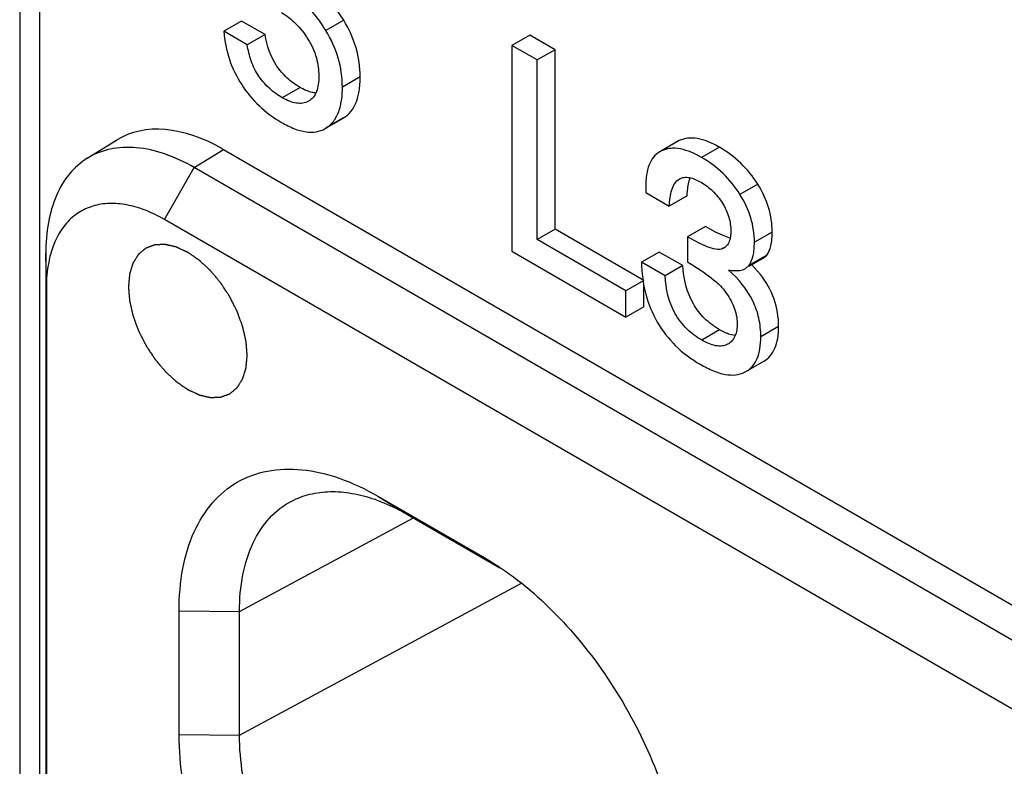
# Model space of a CAD drawing. Units: inches. Extents: x 0 to 22, y 0 to 17.
# Drawn here: x 18.8 to 19.2, y 13.8 to 14.2 of the extents above; entities that cross this region are included whole.
import ezdxf

# ---------------------------------------------------------------- set-up
doc = ezdxf.new("R2010")
doc.units = ezdxf.units.IN
doc.header["$LTSCALE"] = 1.21
doc.header["$MEASUREMENT"] = 0
doc.layers.get('0').update_dxf_attribs({"linetype": 'CONTINUOUS'})
doc.layers.add('CURVE', color=7, linetype='CONTINUOUS')

msp = doc.modelspace()

# ---------------------------------------------------------------- linework, layer by layer
at = {"color": 7, "linetype": 'Continuous'}
for p, q in [((18.7733251051, 14.7222275762), (18.7733251051, 12.6874006863)), ((18.7825501811, 14.7093694926), (18.7825501811, 12.6745426027)), ((18.8773468469, 14.1507365653), (18.8689952268, 14.145914784)), ((18.8883918075, 14.1443598986), (18.8773468469, 14.1507365653)), ((18.9252520644, 14.151083927), (18.9169004443, 14.1462621456)), ((18.8800401874, 14.1395381173), (18.8689952268, 14.145914784)), ((18.8883918075, 14.1443598986), (18.8800401874, 14.1395381173)), ((19.0124771854, 14.1441485514), (19.0041255653, 14.1393267701)), ((19.0243271717, 14.1373071134), (19.0124771854, 14.1441485514)), ((19.0041255653, 14.1393267701), (19.0041255653, 14.0428894767)), ((19.0159755516, 14.132485332), (19.0041255653, 14.1393267701)), ((19.0243271717, 14.1373071134), (19.0159755516, 14.132485332)), ((19.0243271717, 14.0531781774), (19.0243271717, 14.1373071134)), ((19.0159755516, 14.0483563961), (19.0159755516, 14.132485332)), ((18.9329681331, 14.1245820973), (18.924616513, 14.119760316)), ((18.904817646, 14.1196221439), (18.8964660259, 14.1148003626)), ((18.9165789882, 14.1003432398), (18.9249306083, 14.1051650211)), ((18.925193781, 14.1053212524), (18.9168421608, 14.1004994711)), ((18.9210441758, 14.10457287), (18.9220283657, 14.1062661652)), ((18.924932514, 14.1051617492), (18.925193781, 14.1053212524)), ((18.9165801334, 14.1003412667), (18.9168421608, 14.1004994711)), ((18.8050041322, 14.0864176043), (18.8187830566, 14.0949381303)), ((19.0817783504, 14.0943129237), (19.0734267303, 14.0894911424)), ((19.0825565386, 14.0947197469), (19.0742049185, 14.0898979655)), ((19.0825565386, 14.0947197469), (19.0817771111, 14.0943150737)), ((18.8551618899, 14.0821125061), (18.8688403743, 14.0905709226)), ((18.8688403743, 14.0905709226), (19.8989032999, 13.4958772689)), ((19.0742049185, 14.0898979655), (19.0734228432, 14.0894979079)), ((19.1013804382, 14.0916429353), (19.093028818, 14.0868211539)), ((18.841244643, 14.0577240351), (18.8551618899, 14.0821125061)), ((19.8847388106, 13.4876994412), (18.8551618899, 14.0821125061)), ((19.0668341108, 14.0727447187), (19.0668341108, 14.0704532689)), ((19.1193538673, 14.0743263855), (19.1110022472, 14.0695046042)), ((19.0668341108, 14.0704532689), (19.0778903172, 14.0640701095)), ((19.0862419373, 14.0688918909), (19.0778903172, 14.0640701095)), ((19.8708215637, 13.4633109702), (18.841244643, 14.0577240351)), ((19.0243271717, 14.0531781774), (19.0159755516, 14.0483563961)), ((19.0659438742, 14.0291513066), (19.0243271717, 14.0531781774)), ((19.0948034117, 14.0544558848), (19.0864517915, 14.0496341034)), ((19.0995570172, 14.0518626525), (19.0948034117, 14.0544558848)), ((19.057592254, 14.0243295253), (19.0159755516, 14.0483563961)), ((19.0864517915, 14.0496341034), (19.0864517915, 14.0378495053)), ((19.1038847008, 14.049876039), (19.0995570172, 14.0518626525)), ((19.1063589947, 14.049015147), (19.1038847008, 14.049876039)), ((19.1261576912, 14.0518702791), (19.1178060711, 14.0470484978)), ((19.1033889258, 14.044458811), (19.1023944555, 14.0438846567)), ((19.103445161, 14.0443614081), (19.1023944555, 14.0438846567)), ((19.1174618115, 14.0421794527), (19.1178060711, 14.0470484978)), ((18.7858202404, 14.0257238264), (18.785575076, 14.0419353916)), ((18.785575076, 14.0419353916), (18.785575076, 13.7531602236)), ((19.0041255653, 14.0428894767), (19.057592254, 14.0120211679)), ((19.0732012831, 14.0425072927), (19.0648496629, 14.0376855113)), ((19.0842574895, 14.0361241333), (19.0732012831, 14.0425072927)), ((19.12356222, 14.0410512903), (19.1152105999, 14.036229509)), ((19.1154181809, 14.0358699661), (19.1219142909, 14.0396204746)), ((19.1219117015, 14.0396249371), (19.12356222, 14.0410512903)), ((19.0759058694, 14.0313023519), (19.0648496629, 14.0376855113)), ((19.0842574895, 14.0361241333), (19.0759058694, 14.0313023519)), ((19.1135661421, 14.0347925903), (19.1152105999, 14.036229509)), ((19.1205920388, 14.0320280524), (19.1164745932, 14.0366349877)), ((18.7858202404, 14.0257238264), (18.7858202404, 13.7369486584)), ((19.0659438742, 14.0291513066), (19.057592254, 14.0243295253)), ((19.0659438742, 14.0168429492), (19.0659438742, 14.0271233216)), ((19.057592254, 14.0120211679), (19.057592254, 14.0243295253)), ((19.0659438742, 14.0168429492), (19.057592254, 14.0120211679)), ((19.1291627077, 14.0075798811), (19.1208110875, 14.0027580997)), ((19.1014938369, 14.006073661), (19.0931422168, 14.0012518797)), ((19.1087623764, 14.0033199202), (19.1062474505, 14.0038910169)), ((19.1054129312, 13.9994004441), (19.1052332032, 13.9992956978)), ((19.1138171159, 13.9865165992), (19.122168736, 13.9913383805)), ((19.1131567908, 13.9861613452), (19.113813901, 13.9865221387)), ((18.9412325165, 13.9281196683), (18.9551434041, 13.9195172573)), ((18.9412325165, 13.9281196683), (18.9913426545, 13.8991892211)), ((18.9551434041, 13.9195172573), (18.9984036107, 13.8945415304)), ((18.8763840762, 13.874044238), (18.9578951719, 13.9179285594)), ((18.9913426545, 13.8991892211), (18.9947161998, 13.8971666454)), ((18.8763840762, 13.816181862), (19.0085341811, 13.8873294478)), ((18.8480679229, 13.8164671512), (18.8480679229, 13.8743295272)), ((18.8480679229, 13.8743295272), (18.8763840762, 13.874044238)), ((18.8763840762, 13.816181862), (18.8763840762, 13.874044238)), ((18.8480679229, 13.8164671512), (18.8763840762, 13.816181862))]:
    msp.add_line(p, q, dxfattribs=at)
msp.add_arc((18.9145995805, 13.8542392499), 0.0766546324, 70.3315276176, 70.8228948831, dxfattribs=at)
msp.add_ellipse((18.8688615759, 14.0101820292), major_axis=(-0.0492273702, 0.0852648144), ratio=0.5771809715, start_param=-0.7852372352, end_param=0.0174482922, dxfattribs=at)
for points, knots in [([(18.9169004443, 14.1462621456), (18.914458711, 14.150260303), (18.9089444604, 14.1575551156), (18.9017227349, 14.1632248817), (18.8979386872, 14.1654095532)], [0, 0, 0, 0, 0.5174161939, 1, 1, 1, 1]), ([(18.9252520644, 14.151083927), (18.9244172073, 14.1524509438), (18.9210541845, 14.157561473), (18.916930137, 14.1621918387), (18.9134965125, 14.1651260003)], [0, 0, 0, 0, 0.2618017071, 1, 1, 1, 1]), ([(18.8960128999, 14.1547367837), (18.8984368767, 14.1533373317), (18.9031640908, 14.1496628226), (18.9068228576, 14.1449439304), (18.9084738785, 14.142304997)], [0, 0, 0, 0, 0.4734514762, 1, 1, 1, 1]), ([(18.9329681331, 14.1245820973), (18.9329681331, 14.1291611012), (18.9316400703, 14.1385068818), (18.9277079672, 14.1470625682), (18.9252520644, 14.151083927)], [0, 0, 0, 0, 0.4928436455, 1, 1, 1, 1]), ([(18.8689952268, 14.145914784), (18.8693788985, 14.1414485553), (18.8711004014, 14.1326600438), (18.8750151771, 14.1245862716), (18.8774092492, 14.120922309)], [0, 0, 0, 0, 0.5059765553, 1, 1, 1, 1]), ([(18.924616513, 14.119760316), (18.924616513, 14.1243393199), (18.9232884502, 14.1336851005), (18.919356347, 14.1422407868), (18.9169004443, 14.1462621456)], [0, 0, 0, 0, 0.4928436455, 1, 1, 1, 1]), ([(18.904817646, 14.1196221439), (18.9025940986, 14.1209058806), (18.8984637086, 14.1238751533), (18.8917407807, 14.1316835424), (18.8891688089, 14.1392410805), (18.8883918075, 14.1443598986)], [0, 0, 0, 0, 0.2513610059, 0.4931250265, 1, 1, 1, 1]), ([(18.9084738785, 14.142304997), (18.9101844984, 14.1395708028), (18.9127578615, 14.1339190825), (18.9135715546, 14.1277769798), (18.9135715546, 14.1248930501)], [0, 0, 0, 0, 0.5279326492, 1, 1, 1, 1]), ([(18.8964660259, 14.1148003626), (18.8944230172, 14.1159798675), (18.8903139151, 14.1188740201), (18.8851665941, 14.1247208507), (18.8816443042, 14.1318732485), (18.8804218373, 14.1370238405), (18.8800401874, 14.1395381173)], [0, 0, 0, 0, 0.2302509274, 0.486795047, 0.7517873565000001, 1, 1, 1, 1]), ([(18.9135715546, 14.1248930501), (18.9135715546, 14.1236088808), (18.9134368793, 14.1211556631), (18.9126411566, 14.1177386866), (18.911118922, 14.1149174465), (18.9095497412, 14.1136037734), (18.9087146319, 14.1131460294)], [0, 0, 0, 0, 0.2895405099, 0.5519346214999999, 0.7852784576, 1, 1, 1, 1]), ([(18.925193781, 14.1053212524), (18.926478784, 14.106105264), (18.9288763225, 14.1082225792), (18.9313302545, 14.1126602769), (18.9327232245, 14.1182496129), (18.9329681331, 14.1223582079), (18.9329681331, 14.1245820973)], [0, 0, 0, 0, 0.2084651271, 0.4325478728, 0.6920178266, 1, 1, 1, 1]), ([(18.8774092492, 14.120922309), (18.8797749137, 14.1173018223), (18.8853273232, 14.1105776598), (18.8923421984, 14.105396604), (18.8960695391, 14.1032446715)], [0, 0, 0, 0, 0.5012115254999999, 1, 1, 1, 1]), ([(18.9121044208, 14.1170013531), (18.9115388884, 14.1170518612), (18.9089729255, 14.1174873036), (18.9065719371, 14.1186093264), (18.904817646, 14.1196221439)], [0, 0, 0, 0, 0.2189295161, 1, 1, 1, 1]), ([(18.9220283657, 14.1062661652), (18.922476847, 14.1071544879), (18.9241970441, 14.1114472375), (18.924616513, 14.11615036), (18.924616513, 14.119760316)], [0, 0, 0, 0, 0.2160910372, 1, 1, 1, 1]), ([(18.9087146319, 14.1131460294), (18.9079021436, 14.1127006846), (18.9060290677, 14.1120657686), (18.902925531, 14.1121416402), (18.8996670285, 14.1131084242), (18.8975430841, 14.1141785368), (18.8964660259, 14.1148003626)], [0, 0, 0, 0, 0.2155010581, 0.4489785205, 0.7107368373, 1, 1, 1, 1]), ([(18.9168421608, 14.1004994711), (18.9180859246, 14.1012583216), (18.9195991724, 14.1025787357), (18.9207652743, 14.1041548122), (18.9210441758, 14.10457287)], [0, 0, 0, 0, 0.7435352877, 1, 1, 1, 1]), ([(18.8960695391, 14.1032446715), (18.8980182608, 14.102119602), (18.9017220444, 14.10025662), (18.9072682318, 14.0986417435), (18.9123091808, 14.0985485675), (18.9152957673, 14.0996023755), (18.9165789927, 14.1003432424)], [0, 0, 0, 0, 0.3119358828, 0.5722786425999999, 0.7945905654000001, 1, 1, 1, 1]), ([(19.1013804382, 14.0916429353), (19.0996292731, 14.092653948), (19.0962748552, 14.094340625), (19.0912343129, 14.0958514827), (19.0866086974, 14.0960793315), (19.0837953971, 14.0953034818), (19.0825565386, 14.0947197469)], [0, 0, 0, 0, 0.3065729687, 0.5669169267, 0.7923650998999999, 1, 1, 1, 1]), ([(18.8551618798, 14.0821162691), (18.8507670357, 14.0846379323), (18.842002662, 14.0887572867), (18.8285168181, 14.09191122), (18.8158451948, 14.0914095909), (18.808271515, 14.0884384843), (18.8050041154, 14.0864174874)], [0, 0, 0, 0, 0.2884630553, 0.5476257403, 0.7812761339000001, 1, 1, 1, 1]), ([(19.0734267445, 14.0894911506), (19.0723270903, 14.088856271), (19.0702652399, 14.087064477), (19.068197934, 14.0832223876), (19.0670353343, 14.0783277109), (19.0668341108, 14.0747128448), (19.0668341108, 14.0727447187)], [0, 0, 0, 0, 0.2027149959, 0.4243318738, 0.6857940939, 1, 1, 1, 1]), ([(19.0793770313, 14.0911030906), (19.0789187249, 14.0910891788), (19.0771460243, 14.0909549373), (19.0753978422, 14.0904600566), (19.0742049185, 14.0898979655)], [0, 0, 0, 0, 0.2579949878, 1, 1, 1, 1]), ([(19.093028818, 14.0868211539), (19.0918084166, 14.0875257371), (19.0875778423, 14.0897437853), (19.082765313, 14.0912059412), (19.0793770313, 14.0911030906)], [0, 0, 0, 0, 0.2936404795, 1, 1, 1, 1]), ([(19.1193538673, 14.0743263855), (19.1171283048, 14.0778599188), (19.1118249372, 14.0844731883), (19.1050237337, 14.0895395252), (19.1013804382, 14.0916429353)], [0, 0, 0, 0, 0.498157538, 1, 1, 1, 1]), ([(18.8050041154, 14.0864174874), (18.8018630067, 14.0844746058), (18.7960221334, 14.0792886257), (18.7898668595, 14.0687877591), (18.78625269, 14.0560170842), (18.7855543278, 14.0467767768), (18.7855724038, 14.0419369212)], [0, 0, 0, 0, 0.2191136458, 0.4536777015, 0.7128716093, 1, 1, 1, 1]), ([(19.1110022472, 14.0695046042), (19.1087766847, 14.0730381375), (19.1034733171, 14.0796514069), (19.0966721135, 14.0847177439), (19.093028818, 14.0868211539)], [0, 0, 0, 0, 0.498157538, 1, 1, 1, 1]), ([(19.0778903172, 14.0640701095), (19.0779549484, 14.0653897047), (19.0781702618, 14.0679401591), (19.0789346763, 14.0715448557), (19.0802393242, 14.0746763438), (19.0817809367, 14.0762657946), (19.0826510535, 14.0767703886)], [0, 0, 0, 0, 0.2823595666, 0.5459600122, 0.7850332287, 1, 1, 1, 1]), ([(19.0826510535, 14.0767703886), (19.0833114164, 14.0771533431), (19.0848893838, 14.0776556021), (19.0874663432, 14.077467565), (19.0901523967, 14.0765868842), (19.0919101897, 14.0756823815), (19.0928020305, 14.0751674886)], [0, 0, 0, 0, 0.2136087109, 0.4485070541, 0.7118369407999999, 1, 1, 1, 1]), ([(19.0862419373, 14.0688918909), (19.0862829626, 14.0697295157), (19.0864976612, 14.0725963695), (19.0870131847, 14.0754784825), (19.0877561982, 14.0773797168)], [0, 0, 0, 0, 0.291201369, 1, 1, 1, 1]), ([(19.0928020305, 14.0751674886), (19.0947304447, 14.0740541434), (19.0985352899, 14.0711946285), (19.1015052581, 14.0674709632), (19.1028235491, 14.0653696352)], [0, 0, 0, 0, 0.473032507, 1, 1, 1, 1]), ([(19.1261576912, 14.0518702791), (19.1261576912, 14.0557204192), (19.1249604095, 14.0636673634), (19.1215131069, 14.0708981532), (19.1193538673, 14.0743263855)], [0, 0, 0, 0, 0.4872549994, 1, 1, 1, 1]), ([(19.1178060711, 14.0470484978), (19.1178060711, 14.0508986378), (19.1166087893, 14.058845582), (19.1131614867, 14.0660763719), (19.1110022472, 14.0695046042)], [0, 0, 0, 0, 0.4872549994, 1, 1, 1, 1]), ([(18.8412446444, 14.0577270377), (18.8383838692, 14.0593803895), (18.8326703654, 14.0621850259), (18.8238966331, 14.0648234747), (18.8154763749, 14.0655920581), (18.8076490638, 14.0643959226), (18.8006930158, 14.061198862), (18.7927440584, 14.054235385), (18.7892023288, 14.046676299), (18.7877643859, 14.0414005992)], [0, 0, 0, 0, 0.1492997917, 0.2863264777, 0.4118063717, 0.5282418724, 0.6400597387, 0.7529208639, 1, 1, 1, 1]), ([(19.1028235491, 14.0653696352), (19.1041041218, 14.0633284293), (19.1060784233, 14.0591342507), (19.1067498547, 14.0545425881), (19.1067498547, 14.0523841445)], [0, 0, 0, 0, 0.5274952126, 1, 1, 1, 1]), ([(19.1023944555, 14.0438846567), (19.1012209176, 14.0434894056), (19.0984110617, 14.0439415719), (19.0945563014, 14.0453828724), (19.0904901981, 14.0473604112), (19.0878056232, 14.048852486), (19.0864517915, 14.0496341034)], [0, 0, 0, 0, 0.215889323, 0.4638755521, 0.7274583101000001, 1, 1, 1, 1]), ([(19.1062219182, 14.0481665426), (19.1059808796, 14.0473593337), (19.1053244182, 14.0458593197), (19.1041033702, 14.0447382615), (19.1034468424, 14.0443584977)], [0, 0, 0, 0, 0.5262282854, 1, 1, 1, 1]), ([(19.1067498547, 14.0523841445), (19.1067498547, 14.0520090111), (19.1067138322, 14.05059138), (19.1065206721, 14.0491670327), (19.1062219182, 14.0481665426)], [0, 0, 0, 0, 0.2643131485, 1, 1, 1, 1]), ([(19.12356222, 14.0410512903), (19.1245317118, 14.0423013847), (19.1259111937, 14.0459356018), (19.1261576912, 14.0496977574), (19.1261576912, 14.0518702791)], [0, 0, 0, 0, 0.4213550059, 1, 1, 1, 1]), ([(18.7877643859, 14.0414005992), (18.7874352702, 14.0401930994), (18.7862478181, 14.0350504184), (18.7858152807, 14.0297478151), (18.7858181194, 14.0257250489)], [0, 0, 0, 0, 0.2372911187, 1, 1, 1, 1]), ([(19.1152105999, 14.036229509), (19.1154924137, 14.0365928889), (19.1166464539, 14.0383999052), (19.1172001895, 14.0405259784), (19.1174618115, 14.0421794527)], [0, 0, 0, 0, 0.2154988345, 1, 1, 1, 1]), ([(19.0648496629, 14.0376855113), (19.0649578177, 14.0326900104), (19.0661658557, 14.0229290153), (19.0698877157, 14.0137866707), (19.0722629731, 14.0096889525)], [0, 0, 0, 0, 0.5133723858, 1, 1, 1, 1]), ([(19.1014938369, 14.006073661), (19.0989342342, 14.0075514149), (19.0942018185, 14.0110584457), (19.0867661195, 14.020671216), (19.0846112062, 14.0299392346), (19.0842574895, 14.0361241333)], [0, 0, 0, 0, 0.2461135552, 0.4841330139, 1, 1, 1, 1]), ([(19.0864517915, 14.0378495053), (19.0875879302, 14.0371793107), (19.0922407405, 14.0343423258), (19.0967133175, 14.0311868342), (19.0998758139, 14.0285281538)], [0, 0, 0, 0, 0.2420036552, 1, 1, 1, 1]), ([(19.1057292861, 14.0340525309), (19.106522477, 14.0339225074), (19.1091272782, 14.0336105422), (19.111966196, 14.0338769893), (19.1135626317, 14.0347986706)], [0, 0, 0, 0, 0.3036362555, 1, 1, 1, 1]), ([(19.0931422168, 14.0012518797), (19.0906873897, 14.0026691426), (19.0857823494, 14.0062641151), (19.0783618994, 14.0159433699), (19.0762485089, 14.0253111429), (19.0759058694, 14.0313023519)], [0, 0, 0, 0, 0.2359713606, 0.5004315088, 1, 1, 1, 1]), ([(19.1208110875, 14.0027580997), (19.1208110875, 14.0056740907), (19.1202056805, 14.0114821333), (19.1162506822, 14.0228108407), (19.1103173402, 14.0299969044), (19.1057292861, 14.0340525309)], [0, 0, 0, 0, 0.2449355849, 0.4856345725, 1, 1, 1, 1]), ([(19.1291627077, 14.0075798811), (19.1291627077, 14.011933863), (19.1277579982, 14.0207873806), (19.1233152741, 14.0285598703), (19.1205920388, 14.0320280524)], [0, 0, 0, 0, 0.4968285173, 1, 1, 1, 1]), ([(19.0998758139, 14.0285281538), (19.1005695928, 14.0279449006), (19.1033397906, 14.0253400884), (19.1055135908, 14.0221407216), (19.1068491996, 14.0195779125)], [0, 0, 0, 0, 0.2387500751, 1, 1, 1, 1]), ([(19.1068491996, 14.0195779125), (19.1073062772, 14.0187008572), (19.1088748287, 14.0153626875), (19.1097548811, 14.0116489763), (19.1097548811, 14.008944849)], [0, 0, 0, 0, 0.2677972137, 1, 1, 1, 1]), ([(19.0722629731, 14.0096889525), (19.074612566, 14.0056355102), (19.0805022945, 13.9980109689), (19.0882372765, 13.9922990865), (19.092405135, 13.9898928267)], [0, 0, 0, 0, 0.493292445, 1, 1, 1, 1]), ([(19.1097548811, 14.008944849), (19.1097548811, 14.0069394146), (19.1093998945, 14.0039755991), (19.1074184032, 14.0008387749), (19.1061035771, 13.9997956294), (19.1054146304, 13.9993975018)], [0, 0, 0, 0, 0.5493142840999999, 0.7820450259, 1, 1, 1, 1]), ([(19.1221687109, 13.991338366), (19.1233147326, 13.9920000145), (19.1254558453, 13.9937674079), (19.1276832038, 13.9975228306), (19.1289420373, 14.0022452376), (19.1291627077, 14.0057103826), (19.1291627077, 14.0075798811)], [0, 0, 0, 0, 0.2145621906, 0.4398778490999999, 0.6968781058, 1, 1, 1, 1]), ([(19.1062474505, 14.0038910169), (19.1058687827, 14.0040127202), (19.1042256754, 14.0046051385), (19.1026610478, 14.0053997867), (19.1014938369, 14.006073661)], [0, 0, 0, 0, 0.2278665761, 1, 1, 1, 1]), ([(19.1138171034, 13.986516592), (19.1149631233, 13.9871782411), (19.1171042322, 13.9889456355), (19.1193315863, 13.9927010567), (19.1205904175, 13.9974234605), (19.1208110875, 14.0008886028), (19.1208110875, 14.0027580997)], [0, 0, 0, 0, 0.2145621602, 0.4398778409, 0.69687812, 1, 1, 1, 1]), ([(19.1052332032, 13.9992956978), (19.1044337604, 13.9988602523), (19.1025518655, 13.9982905633), (19.0994867662, 13.9985175133), (19.0962930687, 13.9995657808), (19.094202527, 14.0006397231), (19.0931422168, 14.0012518797)], [0, 0, 0, 0, 0.2141008636, 0.4488996322, 0.7120520821999999, 1, 1, 1, 1]), ([(19.092405135, 13.9898928267), (19.094404374, 13.9887385917), (19.098186709, 13.9868095222), (19.1037952728, 13.9850273584), (19.1088345224, 13.9846767521), (19.1118637902, 13.9855143459), (19.1131567908, 13.9861613452)], [0, 0, 0, 0, 0.3164736256, 0.5800348227000001, 0.8017894861, 1, 1, 1, 1]), ([(18.8480679229, 13.8743295272), (18.8480679227, 13.8810075131), (18.8490772943, 13.8937037419), (18.8542208531, 13.9111435209), (18.8628837929, 13.9253050395), (18.8749079475, 13.9354189728), (18.8896787743, 13.9407755892), (18.9062743575, 13.9411974963), (18.9239493375, 13.9369323675), (18.9354492327, 13.9314585734), (18.9412325165, 13.9281196683)], [0, 0, 0, 0, 0.144899795, 0.2745250084, 0.3911152552, 0.5000019816, 0.6088883479, 0.7254776373, 0.8551015637999999, 1, 1, 1, 1]), ([(18.9008448536, 13.9257978606), (18.9035483134, 13.9272079081), (18.9094558892, 13.9294089968), (18.9190994654, 13.9305863703), (18.9294048775, 13.9297048805), (18.9362942132, 13.9278523487), (18.9397798037, 13.926640141)], [0, 0, 0, 0, 0.2287369492, 0.4675464766, 0.7231555633, 1, 1, 1, 1]), ([(18.8763840762, 13.874044238), (18.8763840763, 13.8798569424), (18.8772855794, 13.8908914341), (18.881909789, 13.9059950515), (18.8896952297, 13.9181158284), (18.8969798446, 13.9237819822), (18.9008448536, 13.9257978606)], [0, 0, 0, 0, 0.2905789213, 0.5495710961, 0.7820854573, 1, 1, 1, 1]), ([(18.9403997785, 13.9264215362), (18.941630803, 13.9259815445), (18.9466981803, 13.9240238552), (18.9515722036, 13.9215790443), (18.9551434041, 13.9195172573)], [0, 0, 0, 0, 0.2407121893, 1, 1, 1, 1]), ([(18.9947163268, 13.8971706065), (18.9955696871, 13.8966420991), (18.9990243774, 13.8944471437), (19.0023801423, 13.892097272), (19.0048555701, 13.8902494282)], [0, 0, 0, 0, 0.2452500895, 1, 1, 1, 1]), ([(19.0048555701, 13.8902494282), (19.0152400902, 13.8824976486), (19.034756016, 13.8637278251), (19.058300917, 13.830270835), (19.075503183, 13.7931518494), (19.0820004721, 13.7668656037), (19.0835215208, 13.7539964085)], [0, 0, 0, 0, 0.2414974991, 0.4999993027, 0.7585014743, 1, 1, 1, 1]), ([(18.9412325165, 13.6551022373), (18.9348546916, 13.6587843927), (18.9222557126, 13.6676147005), (18.8986707518, 13.6896910288), (18.8737553223, 13.7237207413), (18.8567422506, 13.7623129517), (18.8494158388, 13.7937763797), (18.8480679228, 13.8091026581), (18.8480679229, 13.8164671512)], [0, 0, 0, 0, 0.1142558826, 0.2375369412, 0.4999989125, 0.7624614792000001, 0.8857432336, 1, 1, 1, 1]), ([(18.9551434041, 13.6797674617), (18.9497517292, 13.6828802764), (18.9391008253, 13.6903452269), (18.9191626108, 13.7090080765), (18.8980996468, 13.7377760576), (18.8837171649, 13.7704010757), (18.877523575, 13.7969995756), (18.8763840763, 13.8099560791), (18.8763840762, 13.816181862)], [0, 0, 0, 0, 0.1142558844, 0.2375369415, 0.499998913, 0.76246148, 0.885743232, 1, 1, 1, 1])]:
    msp.add_open_spline(points, degree=3, knots=knots, dxfattribs=at)
at = {"layer": 'CURVE', "color": 4, "linetype": 'Continuous'}
for points in [[(18.8799867923, 13.9941283634), (18.8799426099, 13.9946741892), (18.8798763363, 13.9954929278), (18.8797879715, 13.9965845794), (18.8797216979, 13.9974033181), (18.87966647, 13.9980856003), (18.8796222875, 13.9986314261), (18.8795891509, 13.9990407954), (18.8795560135, 13.9994501649), (18.8795284012, 13.9997913055), (18.8795063066, 14.0000642195), (18.8794925082, 14.0002347871), (18.879481445, 14.0003712497), (18.8794732144, 14.0004735733), (18.8794661431, 14.0005589171), (18.8794616103, 14.0006185123), (18.8794583689, 14.0006527938), (18.8794577722, 14.0006778653), (18.8794501635, 14.0007053818), (18.8794424645, 14.0007412177), (18.8794278517, 14.0008043278), (18.8794075719, 14.0008942774), (18.8793829812, 14.0010023058), (18.8793502827, 14.0011463126), (18.8793093791, 14.0013263317), (18.8792439503, 14.0016143564), (18.8791621585, 14.0019743893), (18.8790640108, 14.0024064279), (18.8789658624, 14.0028384668), (18.8788349981, 14.0034145185), (18.8786714177, 14.0041345832), (18.8785078375, 14.0048546478), (18.8783769728, 14.0054306996), (18.878278826, 14.0058627383), (18.8781806725, 14.0062947776), (18.8780988986, 14.0066548083), (18.8780334333, 14.0069428375), (18.8779844603, 14.0071588467), (18.8779432489, 14.0073388949), (18.877915187, 14.007464849), (18.8778979242, 14.0075369472), (18.8778884349, 14.0075906702), (18.877865728, 14.0076457335), (18.8778400626, 14.0077186838), (18.877793, 14.0078465646), (18.8777268909, 14.0080291375), (18.8776470791, 14.0082482738), (18.8775408314, 14.0085404384), (18.8774079642, 14.0089056501), (18.8772485482, 14.0093439016), (18.8770891256, 14.0097821538), (18.8768765644, 14.0103664898), (18.8766108621, 14.0110969099), (18.8763451604, 14.01182733), (18.8761325983, 14.012411666), (18.8759731784, 14.0128499181), (18.8758137521, 14.0132881699), (18.8756809169, 14.0136533807), (18.8755746039, 14.0139455471), (18.8754949915, 14.0141646781), (18.8754282589, 14.0143472675), (18.8753823093, 14.014475119), (18.8753548606, 14.0145481161), (18.8753376312, 14.0146030354), (18.8753075694, 14.0146572996), (18.8752719629, 14.0147298803), (18.8752075662, 14.01485679), (18.8751166613, 14.0150381454), (18.8750071086, 14.0152557479), (18.8748612014, 14.015545893), (18.8746787614, 14.0159085715), (18.8744598575, 14.016343787), (18.8742409471, 14.0167790021), (18.8739490688, 14.017359289), (18.8735842204, 14.0180846478), (18.8731464017, 14.0189550775), (18.8727815555, 14.0196804379), (18.8724896723, 14.0202607212), (18.8723072596, 14.0206234097), (18.8721612967, 14.0209135344), (18.872051914, 14.0211311994), (18.8719604774, 14.0213123592), (18.8718970297, 14.0214396181), (18.8718599026, 14.0215116395), (18.8718345118, 14.0215676216), (18.8717997388, 14.0216160887), (18.8717566474, 14.0216833328), (18.8716797128, 14.0217997887), (18.8715706033, 14.0219667928), (18.8714393307, 14.0221669244), (18.8712644197, 14.022433862), (18.8710457402, 14.0227675013), (18.8706958758, 14.0233013425), (18.8702585374, 14.0239686377), (18.8697337349, 14.0247693948), (18.8692089308, 14.0255701504), (18.8687715966, 14.0262374495), (18.8684217239, 14.0267712827), (18.8682030655, 14.0271049424), (18.8680281111, 14.0273718383), (18.8678969711, 14.0275720972), (18.8677874468, 14.027738703), (18.8677112527, 14.0278558699), (18.8676669747, 14.0279219749), (18.8676358467, 14.0279739411), (18.8675967658, 14.028016781), (18.867547432, 14.0280770843), (18.8674598053, 14.0281811318), (18.8673353001, 14.0283305465), (18.8671856045, 14.0285095122), (18.8669861115, 14.0287482491), (18.8667367107, 14.0290466305), (18.8663376886, 14.0295240629), (18.8658389044, 14.0301208459), (18.8652403662, 14.0308369886), (18.8647415839, 14.0314337737), (18.8643425578, 14.0319112014), (18.864043289, 14.0322692737), (18.8637440175, 14.03262734), (18.8634946331, 14.0329257474), (18.8632951064, 14.0331644312), (18.8631455137, 14.033343559), (18.8630206866, 14.0334924664), (18.8629336345, 14.0335974194), (18.8628833801, 14.0336562718), (18.8628471267, 14.0337035683), (18.8628053792, 14.0337387963), (18.8627516323, 14.0337899767), (18.8626566823, 14.0338775809), (18.8625215063, 14.0340037552), (18.8623590953, 14.0341547254), (18.862142617, 14.0343561724), (18.8618719952, 14.0346079284), (18.8615472594, 14.0349100583), (18.8612225208, 14.0352121821), (18.8607895369, 14.035615016), (18.8602483068, 14.0361185576), (18.8597070768, 14.0366220996), (18.8592740928, 14.037024933), (18.8589493548, 14.0373270582), (18.8586246166, 14.0376291828), (18.8583540021, 14.0378809553), (18.8581375091, 14.0380823688), (18.8580022041, 14.0382082626), (18.8578939529, 14.0383089537), (18.8578127842, 14.0383845377), (18.857745081, 14.0384473154), (18.8576978117, 14.03849167), (18.8576706086, 14.038516375), (18.8576507473, 14.0385367078), (18.8576288181, 14.0385501447), (18.8576003004, 14.0385704659), (18.8575500583, 14.0386049073), (18.8574784597, 14.0386546953), (18.8573924661, 14.03871419), (18.8572778343, 14.038793604), (18.8571345355, 14.0388928414), (18.8569052625, 14.039051638), (18.8566186696, 14.0392501281), (18.8562747587, 14.0394883186), (18.8559308477, 14.0397265085), (18.8554722997, 14.0400440952), (18.8548991147, 14.0404410785), (18.8543259297, 14.0408380618), (18.8538673817, 14.0411556484), (18.8535234707, 14.0413938386), (18.8531795598, 14.041632028), (18.8528929671, 14.0418305217), (18.8526636934, 14.0419893108), (18.8525203964, 14.0420885673), (18.852405761, 14.042167942), (18.8523197784, 14.0422275567), (18.8522481456, 14.0422769696), (18.8521979645, 14.0423120805), (18.8521693492, 14.0423313291), (18.8521477197, 14.0423480607), (18.8521267326, 14.0423560191), (18.8520985257, 14.0423696906), (18.852049268, 14.0423921899), (18.8519788453, 14.0424250771), (18.8518943614, 14.0424642227), (18.851781708, 14.0425165283), (18.8516408941, 14.0425818722), (18.8514155904, 14.0426864437), (18.8511339612, 14.0428171507), (18.8507960059, 14.0429740023), (18.8504580507, 14.0431308531), (18.8500074437, 14.0433399877), (18.8494441851, 14.0436014059), (18.8488809264, 14.0438628241), (18.8484303194, 14.0440719586), (18.8480923642, 14.0442288097), (18.8477544091, 14.04438566), (18.8474727794, 14.0445163712), (18.8472474766, 14.0446209342), (18.8471066602, 14.0446862996), (18.846994012, 14.044738561), (18.8469095125, 14.0447778418), (18.8468391384, 14.0448103061), (18.846789794, 14.0448335603), (18.8467617261, 14.0448460221), (18.8467403119, 14.0448576964), (18.8467202862, 14.0448604722), (18.846693101, 14.0448672772), (18.8466457524, 14.0448777397), (18.8465779936, 14.0448934423), (18.8464967336, 14.0449119618), (18.8463883693, 14.0449367674), (18.8462529199, 14.0449677358), (18.8460361975, 14.0450173068), (18.8457652956, 14.0450792632), (18.8454402129, 14.045153614), (18.8451151303, 14.0452279639), (18.8446816869, 14.0453270975), (18.8441398825, 14.0454510144), (18.8435980782, 14.0455749313), (18.8431646347, 14.0456740648), (18.8428395521, 14.0457484151), (18.8425144697, 14.0458227645), (18.8422435668, 14.0458847251), (18.8420268464, 14.0459342875), (18.841891392, 14.0459652779), (18.841783038, 14.0459900383), (18.8417017465, 14.0460086962), (18.8416340861, 14.0460239655), (18.8415865619, 14.0460352015), (18.8415596581, 14.0460407673), (18.8415387677, 14.0460473495), (18.8415206012, 14.0460447278), (18.8414954291, 14.0460444426), (18.8414518206, 14.0460424477), (18.8413892913, 14.04604038), (18.8413143552, 14.0460375639), (18.8412144058, 14.0460339261), (18.841089481, 14.0460293387), (18.8408895945, 14.0460220214), (18.8406397387, 14.0460128671), (18.8403399108, 14.0460018851), (18.8400400832, 14.0459909023), (18.8396403129, 14.0459762589), (18.8391406001, 14.0459579545), (18.8386408872, 14.0459396501), (18.838241117, 14.0459250066), (18.8379412892, 14.0459140241), (18.8376414618, 14.0459030408), (18.8373916046, 14.0458938908), (18.8371917211, 14.0458865645), (18.8370667886, 14.0458819999), (18.8369668548, 14.0458783155), (18.8368918712, 14.0458756419), (18.8368294906, 14.0458731283), (18.8367856166, 14.0458719293), (18.83676087, 14.0458703689), (18.8367413965, 14.0458716643), (18.8367254148, 14.0458635348), (18.8367028879, 14.045855983), (18.8366640333, 14.0458412356), (18.83660823, 14.0458209688), (18.8365413931, 14.0457963058), (18.8364522328, 14.0457635415), (18.8363407977, 14.0457225451), (18.836162493, 14.0456569739), (18.835939615, 14.0455750019), (18.8356721602, 14.045476639), (18.8354047057, 14.0453782752), (18.8350480996, 14.0452471237), (18.834602342, 14.0450831842), (18.8341565843, 14.0449192449), (18.8337999783, 14.0447880933), (18.8335325236, 14.0446897298), (18.8332650695, 14.0445913655), (18.8330421893, 14.0445093978), (18.832863889, 14.0444438179), (18.8327524428, 14.0444028436), (18.8326633053, 14.044370034), (18.8325963988, 14.0443455093), (18.8325408131, 14.0443248099), (18.8325015701, 14.0443108347), (18.8324796655, 14.0443020456), (18.8324617722, 14.0442977166), (18.8324494784, 14.0442847381), (18.8324311335, 14.0442704504), (18.8323999399, 14.0442440412), (18.8323549019, 14.0442070487), (18.83230106, 14.0441623432), (18.8322291995, 14.0441028457), (18.8321393984, 14.0440284362), (18.8319957029, 14.043909402), (18.8318160883, 14.0437606021), (18.8316005487, 14.0435820453), (18.8313850096, 14.0434034876), (18.831097624, 14.043165411), (18.8307383921, 14.0428678152), (18.8303791601, 14.0425702194), (18.8300917746, 14.0423321427), (18.8298762353, 14.0421535854), (18.8296606966, 14.0419750273), (18.8294810792, 14.0418262313), (18.8293373893, 14.0417071891), (18.8292475741, 14.0416328), (18.8291757426, 14.0415732607), (18.8291218123, 14.0415286827), (18.8290770505, 14.0414912913), (18.8290453639, 14.0414655943), (18.8290278089, 14.0414501654), (18.8290130887, 14.0414406922), (18.8290043086, 14.0414231979), (18.8289905297, 14.0414026699), (18.8289673821, 14.0413654425), (18.8289338093, 14.0413129419), (18.828893738, 14.0412496495), (18.8288402342, 14.0411653616), (18.8287733803, 14.0410599668), (18.8286663996, 14.0408913546), (18.8285326786, 14.0406805826), (18.8283722113, 14.0404276591), (18.8282117446, 14.0401747349), (18.8279977888, 14.0398375029), (18.827730344, 14.0394159627), (18.8274628993, 14.0389944226), (18.8272489435, 14.0386571904), (18.8270884766, 14.0384042665), (18.8269280102, 14.0381513419), (18.8267942863, 14.0379405735), (18.8266873116, 14.0377719541), (18.8266204424, 14.0376665775), (18.8265669699, 14.037582252), (18.8265268027, 14.0375190744), (18.8264935301, 14.0374662148), (18.8264698467, 14.0374296283), (18.8264569262, 14.0374080734), (18.8264455095, 14.0373937337), (18.8264406919, 14.0373724121), (18.8264319666, 14.0373464186), (18.8264177699, 14.0372997954), (18.8263969281, 14.0372337839), (18.826372158, 14.0371543163), (18.8263390474, 14.0370484482), (18.8262976878, 14.0369160826), (18.8262314964, 14.0367043147), (18.8261487626, 14.036439599), (18.8260494797, 14.0361219427), (18.8259501975, 14.0358042856), (18.8258178209, 14.0353807432), (18.8256523503, 14.034851315), (18.8254868797, 14.0343218869), (18.8253545032, 14.0338983444), (18.8252552207, 14.0335806876), (18.8251559388, 14.0332630303), (18.8250732019, 14.0329983177), (18.825007017, 14.0327865434), (18.8249656408, 14.0326541942), (18.8249325642, 14.0325482925), (18.82490769, 14.0324689274), (18.8248871739, 14.032402595), (18.8248723959, 14.0323565448), (18.8248646019, 14.0323296331), (18.8248569236, 14.0323111321), (18.8248562513, 14.0322861984), (18.8248529112, 14.0322551973), (18.8248482045, 14.0321999), (18.8248408854, 14.0321214503), (18.8248323573, 14.0320270768), (18.8248208974, 14.0319013271), (18.8248066031, 14.031744112), (18.8247837152, 14.0314925835), (18.8247551111, 14.0311781675), (18.8247207837, 14.0308008706), (18.8246864569, 14.0304235731), (18.8246406877, 14.0299205099), (18.8245834763, 14.0292916809), (18.8245148225, 14.0285370862), (18.8244232841, 14.0275309598), (18.8243546304, 14.026776365), (18.8243088612, 14.0262733019)], [(18.8243088612, 14.0262733047), (18.8243530436, 14.0257274789), (18.8244193172, 14.0249087402), (18.824507682, 14.0238170886), (18.8245739556, 14.02299835), (18.8246291836, 14.0223160677), (18.824673366, 14.0217702419), (18.8247065027, 14.0213608727), (18.82473964, 14.0209515031), (18.8247672524, 14.0206103626), (18.8247893469, 14.0203374485), (18.8248031454, 14.0201668809), (18.8248142085, 14.0200304184), (18.8248224391, 14.0199280947), (18.8248295104, 14.019842751), (18.8248340433, 14.0197831557), (18.8248372847, 14.0197488742), (18.8248378813, 14.0197238028), (18.82484549, 14.0196962862), (18.824853189, 14.0196604504), (18.8248678019, 14.0195973402), (18.8248880816, 14.0195073907), (18.8249126723, 14.0193993623), (18.8249453708, 14.0192553555), (18.8249862745, 14.0190753363), (18.8250517032, 14.0187873116), (18.8251334951, 14.0184272787), (18.8252316428, 14.0179952401), (18.8253297911, 14.0175632012), (18.8254606554, 14.0169871495), (18.8256242358, 14.0162670848), (18.825787816, 14.0155470202), (18.8259186807, 14.0149709684), (18.8260168276, 14.0145389298), (18.826114981, 14.0141068904), (18.826196755, 14.0137468597), (18.8262622202, 14.0134588305), (18.8263111932, 14.0132428214), (18.8263524047, 14.0130627731), (18.8263804665, 14.0129368191), (18.8263977294, 14.0128647209), (18.8264072186, 14.0128109978), (18.8264299255, 14.0127559345), (18.8264555909, 14.0126829842), (18.8265026535, 14.0125551035), (18.8265687627, 14.0123725305), (18.8266485744, 14.0121533943), (18.8267548221, 14.0118612296), (18.8268876893, 14.0114960179), (18.8270471053, 14.0110577664), (18.8272065279, 14.0106195142), (18.8274190891, 14.0100351782), (18.8276847914, 14.0093047581), (18.8279504932, 14.0085743381), (18.8281630552, 14.007990002), (18.8283224751, 14.0075517499), (18.8284819014, 14.0071134981), (18.8286147366, 14.0067482873), (18.8287210496, 14.0064561209), (18.828800662, 14.0062369899), (18.8288673947, 14.0060544006), (18.8289133443, 14.0059265491), (18.8289407929, 14.0058535519), (18.8289580223, 14.0057986326), (18.8289880842, 14.0057443685), (18.8290236906, 14.0056717878), (18.8290880873, 14.005544878), (18.8291789923, 14.0053635227), (18.8292885449, 14.0051459201), (18.8294344522, 14.004855775), (18.8296168921, 14.0044930965), (18.8298357961, 14.0040578811), (18.8300547064, 14.0036226659), (18.8303465847, 14.003042379), (18.8307114331, 14.0023170203), (18.8311492518, 14.0014465905), (18.831514098, 14.0007212301), (18.8318059812, 14.0001409468), (18.831988394, 13.9997782583), (18.8321343568, 13.9994881337), (18.8322437395, 13.9992704686), (18.8323351762, 13.9990893088), (18.8323986238, 13.99896205), (18.8324357509, 13.9988900285), (18.8324611418, 13.9988340465), (18.8324959147, 13.9987855794), (18.8325390061, 13.9987183352), (18.8326159408, 13.9986018793), (18.8327250502, 13.9984348752), (18.8328563229, 13.9982347436), (18.8330312338, 13.997967806), (18.8332499133, 13.9976341667), (18.8335997777, 13.9971003255), (18.8340371161, 13.9964330303), (18.8345619186, 13.9956322732), (18.8350867227, 13.9948315177), (18.8355240569, 13.9941642185), (18.8358739297, 13.9936303853), (18.836092588, 13.9932967257), (18.8362675424, 13.9930298297), (18.8363986824, 13.9928295708), (18.8365082068, 13.992662965), (18.8365844008, 13.9925457981), (18.8366286788, 13.9924796932), (18.8366598068, 13.9924277269), (18.8366988877, 13.992384887), (18.8367482215, 13.9923245838), (18.8368358482, 13.9922205363), (18.8369603535, 13.9920711216), (18.837110049, 13.9918921559), (18.837309542, 13.991653419), (18.8375589429, 13.9913550376), (18.8379579649, 13.9908776051), (18.8384567491, 13.9902808222), (18.8390552873, 13.9895646794), (18.8395540697, 13.9889678943), (18.8399530957, 13.9884904667), (18.8402523645, 13.9881323943), (18.8405516361, 13.987774328), (18.8408010205, 13.9874759207), (18.8410005472, 13.9872372369), (18.8411501398, 13.987058109), (18.8412749669, 13.9869092016), (18.8413620191, 13.9868042486), (18.8414122734, 13.9867453962), (18.8414485268, 13.9866980997), (18.8414902743, 13.9866628717), (18.8415440212, 13.9866116914), (18.8416389712, 13.9865240872), (18.8417741472, 13.9863979129), (18.8419365583, 13.9862469426), (18.8421530365, 13.9860454957), (18.8424236583, 13.9857937396), (18.8427483941, 13.9854916097), (18.8430731327, 13.9851894859), (18.8435061166, 13.984786652), (18.8440473467, 13.9842831104), (18.8445885767, 13.9837795685), (18.8450215608, 13.9833767351), (18.8453462988, 13.9830746098), (18.8456710369, 13.9827724853), (18.8459416515, 13.9825207127), (18.8461581445, 13.9823192993), (18.8462934495, 13.9821934054), (18.8464017006, 13.9820927143), (18.8464828693, 13.9820171303), (18.8465505726, 13.9819543526), (18.8465978419, 13.9819099981), (18.8466250449, 13.981885293), (18.8466449062, 13.9818649602), (18.8466668355, 13.9818515233), (18.8466953532, 13.9818312021), (18.8467455952, 13.9817967607), (18.8468171938, 13.9817469727), (18.8469031874, 13.981687478), (18.8470178192, 13.9816080641), (18.847161118, 13.9815088266), (18.847390391, 13.98135003), (18.847676984, 13.98115154), (18.8480208948, 13.9809133494), (18.8483648058, 13.9806751596), (18.8488233538, 13.9803575729), (18.8493965388, 13.9799605896), (18.8499697238, 13.9795636062), (18.8504282718, 13.9792460196), (18.8507721828, 13.9790078294), (18.8511160937, 13.9787696401), (18.8514026864, 13.9785711464), (18.8516319601, 13.9784123572), (18.8517752571, 13.9783131007), (18.8518898925, 13.978233726), (18.8519758752, 13.9781741114), (18.8520475079, 13.9781246984), (18.852097689, 13.9780895876), (18.8521263043, 13.978070339), (18.8521479338, 13.9780536074), (18.852168921, 13.9780456489), (18.8521971279, 13.9780319774), (18.8522463856, 13.9780094782), (18.8523168083, 13.9779765909), (18.8524012922, 13.9779374453), (18.8525139455, 13.9778851397), (18.8526547594, 13.9778197958), (18.8528800632, 13.9777152244), (18.8531616924, 13.9775845173), (18.8534996476, 13.9774276657), (18.8538376028, 13.977270815), (18.8542882098, 13.9770616803), (18.8548514685, 13.9768002622), (18.8554147272, 13.9765388439), (18.8558653341, 13.9763297094), (18.8562032893, 13.9761728583), (18.8565412445, 13.9760160081), (18.8568228741, 13.9758852969), (18.8570481769, 13.9757807338), (18.8571889933, 13.9757153684), (18.8573016416, 13.9756631071), (18.857386141, 13.9756238263), (18.8574565151, 13.975591362), (18.8575058595, 13.9755681077), (18.8575339274, 13.9755556459), (18.8575553416, 13.9755439717), (18.8575753673, 13.9755411958), (18.8576025526, 13.9755343909), (18.8576499011, 13.9755239283), (18.8577176599, 13.9755082257), (18.8577989199, 13.9754897063), (18.8579072843, 13.9754649006), (18.8580427337, 13.9754339322), (18.8582594561, 13.9753843612), (18.8585303579, 13.9753224049), (18.8588554406, 13.9752480541), (18.8591805232, 13.9751737041), (18.8596139667, 13.9750745705), (18.860155771, 13.9749506537), (18.8606975754, 13.9748267367), (18.8611310188, 13.9747276033), (18.8614561015, 13.974653253), (18.8617811839, 13.9745789035), (18.8620520867, 13.9745169429), (18.8622688071, 13.9744673806), (18.8624042615, 13.9744363901), (18.8625126156, 13.9744116298), (18.8625939071, 13.9743929718), (18.8626615674, 13.9743777025), (18.8627090917, 13.9743664665), (18.8627359954, 13.9743609007), (18.8627568858, 13.9743543186), (18.8627750523, 13.9743569403), (18.8628002244, 13.9743572255), (18.8628438329, 13.9743592203), (18.8629063622, 13.9743612881), (18.8629812983, 13.9743641041), (18.8630812477, 13.974367742), (18.8632061726, 13.9743723293), (18.863406059, 13.9743796466), (18.8636559148, 13.974388801), (18.8639557427, 13.9743997829), (18.8642555703, 13.9744107657), (18.8646553406, 13.9744254092), (18.8651550534, 13.9744437136), (18.8656547663, 13.9744620179), (18.8660545365, 13.9744766615), (18.8663543643, 13.9744876439), (18.8666541917, 13.9744986273), (18.866904049, 13.9745077772), (18.8671039324, 13.9745151035), (18.8672288649, 13.9745196681), (18.8673287987, 13.9745233526), (18.8674037824, 13.9745260261), (18.8674661629, 13.9745285397), (18.8675100369, 13.9745297387), (18.8675347836, 13.9745312991), (18.867554257, 13.9745300038), (18.8675702387, 13.9745381332), (18.8675927656, 13.974545685), (18.8676316202, 13.9745604324), (18.8676874235, 13.9745806993), (18.8677542604, 13.9746053623), (18.8678434207, 13.9746381266), (18.8679548558, 13.9746791229), (18.8681331605, 13.9747446942), (18.8683560385, 13.9748266661), (18.8686234934, 13.974925029), (18.8688909479, 13.9750233929), (18.869247554, 13.9751545443), (18.8696933116, 13.9753184838), (18.8701390692, 13.9754824232), (18.8704956752, 13.9756135748), (18.8707631299, 13.9757119383), (18.8710305841, 13.9758103026), (18.8712534642, 13.9758922702), (18.8714317645, 13.9759578502), (18.8715432108, 13.9759988245), (18.8716323483, 13.976031634), (18.8716992547, 13.9760561587), (18.8717548404, 13.9760768582), (18.8717940835, 13.9760908333), (18.871815988, 13.9760996224), (18.8718338813, 13.9761039514), (18.8718461751, 13.97611693), (18.87186452, 13.9761312177), (18.8718957136, 13.9761576268), (18.8719407516, 13.9761946193), (18.8719945936, 13.9762393248), (18.872066454, 13.9762988223), (18.8721562551, 13.9763732319), (18.8722999506, 13.976492266), (18.8724795653, 13.976641066), (18.8726951049, 13.9768196228), (18.8729106439, 13.9769981804), (18.8731980295, 13.977236257), (18.8735572614, 13.9775338529), (18.8739164934, 13.9778314486), (18.8742038789, 13.9780695253), (18.8744194182, 13.9782480826), (18.8746349569, 13.9784266407), (18.8748145743, 13.9785754368), (18.8749582642, 13.9786944789), (18.8750480795, 13.9787688681), (18.875119911, 13.9788284073), (18.8751738412, 13.9788729853), (18.875218603, 13.9789103768), (18.8752502896, 13.9789360737), (18.8752678446, 13.9789515026), (18.8752825648, 13.9789609759), (18.875291345, 13.9789784702), (18.8753051238, 13.9789989981), (18.8753282715, 13.9790362256), (18.8753618442, 13.9790887261), (18.8754019155, 13.9791520185), (18.8754554193, 13.9792363064), (18.8755222732, 13.9793417013), (18.875629254, 13.9795103135), (18.8757629749, 13.9797210854), (18.8759234422, 13.9799740089), (18.876083909, 13.9802269331), (18.8762978648, 13.9805641652), (18.8765653095, 13.9809857054), (18.8768327542, 13.9814072455), (18.87704671, 13.9817444776), (18.877207177, 13.9819974015), (18.8773676433, 13.9822503262), (18.8775013672, 13.9824610946), (18.8776083419, 13.982629714), (18.8776752112, 13.9827350905), (18.8777286836, 13.982819416), (18.8777688508, 13.9828825936), (18.8778021234, 13.9829354532), (18.8778258068, 13.9829720397), (18.8778387273, 13.9829935946), (18.8778501441, 13.9830079343), (18.8778549616, 13.983029256), (18.8778636869, 13.9830552494), (18.8778778836, 13.9831018727), (18.8778987254, 13.9831678841), (18.8779234955, 13.9832473517), (18.8779566062, 13.9833532199), (18.8779979658, 13.9834855854), (18.8780641572, 13.9836973533), (18.8781468909, 13.983962069), (18.8782461738, 13.9842797254), (18.8783454561, 13.9845973824), (18.8784778326, 13.9850209249), (18.8786433032, 13.985550353), (18.8788087739, 13.9860797811), (18.8789411503, 13.9865033237), (18.8790404328, 13.9868209804), (18.8791397147, 13.9871386378), (18.8792224516, 13.9874033503), (18.8792886365, 13.9876151247), (18.8793300127, 13.9877474739), (18.8793630893, 13.9878533756), (18.8793879635, 13.9879327406), (18.8794084797, 13.9879990731), (18.8794232577, 13.9880451232), (18.8794310516, 13.988072035), (18.8794387299, 13.9880905359), (18.8794394022, 13.9881154696), (18.8794427424, 13.9881464707), (18.879447449, 13.9882017681), (18.8794547681, 13.9882802177), (18.8794632963, 13.9883745913), (18.8794747561, 13.988500341), (18.8794890504, 13.9886575561), (18.8795119384, 13.9889090846), (18.8795405425, 13.9892235006), (18.8795748699, 13.9896007975), (18.8796091966, 13.989978095), (18.8796549658, 13.9904811581), (18.8797121773, 13.9911099871), (18.879780831, 13.9918645819), (18.8798723694, 13.9928707082), (18.8799410231, 13.993625303), (18.8799867923, 13.9941283662)]]:
    msp.add_open_spline(points, degree=3, knots=[0, 0, 0, 0, 0.015625, 0.0234375, 0.03125, 0.0390625, 0.04296875, 0.046875, 0.05078125, 0.0546875, 0.056640625, 0.05859375, 0.0595703125, 0.060546875, 0.0615234375, 0.0620117188, 0.0622558594, 0.0625, 0.0627441406, 0.0629882812, 0.0634765625, 0.064453125, 0.0654296875, 0.06640625, 0.068359375, 0.0703125, 0.07421875, 0.078125, 0.08203125, 0.0859375, 0.09375, 0.1015625, 0.10546875, 0.109375, 0.11328125, 0.1171875, 0.119140625, 0.12109375, 0.123046875, 0.1240234375, 0.1245117188, 0.125, 0.1254882812, 0.1259765625, 0.126953125, 0.12890625, 0.130859375, 0.1328125, 0.13671875, 0.140625, 0.14453125, 0.1484375, 0.15625, 0.1640625, 0.16796875, 0.171875, 0.17578125, 0.1796875, 0.181640625, 0.18359375, 0.185546875, 0.1865234375, 0.1870117188, 0.1875, 0.1879882812, 0.1884765625, 0.189453125, 0.19140625, 0.193359375, 0.1953125, 0.19921875, 0.203125, 0.20703125, 0.2109375, 0.21875, 0.2265625, 0.234375, 0.23828125, 0.2421875, 0.244140625, 0.24609375, 0.248046875, 0.2490234375, 0.2495117188, 0.25, 0.2504882812, 0.2509765625, 0.251953125, 0.25390625, 0.255859375, 0.2578125, 0.26171875, 0.265625, 0.2734375, 0.28125, 0.2890625, 0.296875, 0.30078125, 0.3046875, 0.306640625, 0.30859375, 0.310546875, 0.3115234375, 0.3120117188, 0.3125, 0.3129882812, 0.3134765625, 0.314453125, 0.31640625, 0.318359375, 0.3203125, 0.32421875, 0.328125, 0.3359375, 0.34375, 0.3515625, 0.35546875, 0.359375, 0.36328125, 0.3671875, 0.369140625, 0.37109375, 0.373046875, 0.3740234375, 0.3745117188, 0.375, 0.3754882812, 0.3759765625, 0.376953125, 0.37890625, 0.380859375, 0.3828125, 0.38671875, 0.390625, 0.39453125, 0.3984375, 0.40625, 0.4140625, 0.41796875, 0.421875, 0.42578125, 0.4296875, 0.431640625, 0.43359375, 0.4345703125, 0.435546875, 0.4365234375, 0.4370117188, 0.4372558594, 0.4375, 0.4377441406, 0.4379882812, 0.4384765625, 0.439453125, 0.4404296875, 0.44140625, 0.443359375, 0.4453125, 0.44921875, 0.453125, 0.45703125, 0.4609375, 0.46875, 0.4765625, 0.48046875, 0.484375, 0.48828125, 0.4921875, 0.494140625, 0.49609375, 0.4970703125, 0.498046875, 0.4990234375, 0.4995117188, 0.4997558594, 0.5, 0.5002441406, 0.5004882812, 0.5009765625, 0.501953125, 0.5029296875, 0.50390625, 0.505859375, 0.5078125, 0.51171875, 0.515625, 0.51953125, 0.5234375, 0.53125, 0.5390625, 0.54296875, 0.546875, 0.55078125, 0.5546875, 0.556640625, 0.55859375, 0.5595703125, 0.560546875, 0.5615234375, 0.5620117188, 0.5622558594, 0.5625, 0.5627441406, 0.5629882812, 0.5634765625, 0.564453125, 0.5654296875, 0.56640625, 0.568359375, 0.5703125, 0.57421875, 0.578125, 0.58203125, 0.5859375, 0.59375, 0.6015625, 0.60546875, 0.609375, 0.61328125, 0.6171875, 0.619140625, 0.62109375, 0.6220703125, 0.623046875, 0.6240234375, 0.6245117188, 0.6247558594, 0.625, 0.6252441406, 0.6254882812, 0.6259765625, 0.626953125, 0.6279296875, 0.62890625, 0.630859375, 0.6328125, 0.63671875, 0.640625, 0.64453125, 0.6484375, 0.65625, 0.6640625, 0.66796875, 0.671875, 0.67578125, 0.6796875, 0.681640625, 0.68359375, 0.6845703125, 0.685546875, 0.6865234375, 0.6870117188, 0.6872558594, 0.6875, 0.6877441406, 0.6879882812, 0.6884765625, 0.689453125, 0.6904296875, 0.69140625, 0.693359375, 0.6953125, 0.69921875, 0.703125, 0.70703125, 0.7109375, 0.71875, 0.7265625, 0.73046875, 0.734375, 0.73828125, 0.7421875, 0.744140625, 0.74609375, 0.7470703125, 0.748046875, 0.7490234375, 0.7495117188, 0.7497558594, 0.75, 0.7502441406, 0.7504882812, 0.7509765625, 0.751953125, 0.7529296875, 0.75390625, 0.755859375, 0.7578125, 0.76171875, 0.765625, 0.76953125, 0.7734375, 0.78125, 0.7890625, 0.79296875, 0.796875, 0.80078125, 0.8046875, 0.806640625, 0.80859375, 0.8095703125, 0.810546875, 0.8115234375, 0.8120117188, 0.8122558594, 0.8125, 0.8127441406, 0.8129882812, 0.8134765625, 0.814453125, 0.8154296875, 0.81640625, 0.818359375, 0.8203125, 0.82421875, 0.828125, 0.83203125, 0.8359375, 0.84375, 0.8515625, 0.85546875, 0.859375, 0.86328125, 0.8671875, 0.869140625, 0.87109375, 0.8720703125, 0.873046875, 0.8740234375, 0.8745117188, 0.8747558594, 0.875, 0.8752441406, 0.8754882812, 0.8759765625, 0.876953125, 0.8779296875, 0.87890625, 0.880859375, 0.8828125, 0.88671875, 0.890625, 0.89453125, 0.8984375, 0.90625, 0.9140625, 0.91796875, 0.921875, 0.92578125, 0.9296875, 0.931640625, 0.93359375, 0.9345703125, 0.935546875, 0.9365234375, 0.9370117188, 0.9372558594, 0.9375, 0.9377441406, 0.9379882812, 0.9384765625, 0.939453125, 0.9404296875, 0.94140625, 0.943359375, 0.9453125, 0.94921875, 0.953125, 0.95703125, 0.9609375, 0.96875, 0.9765625, 0.984375, 1, 1, 1, 1], dxfattribs=at)

doc.saveas('drawing.dxf')
